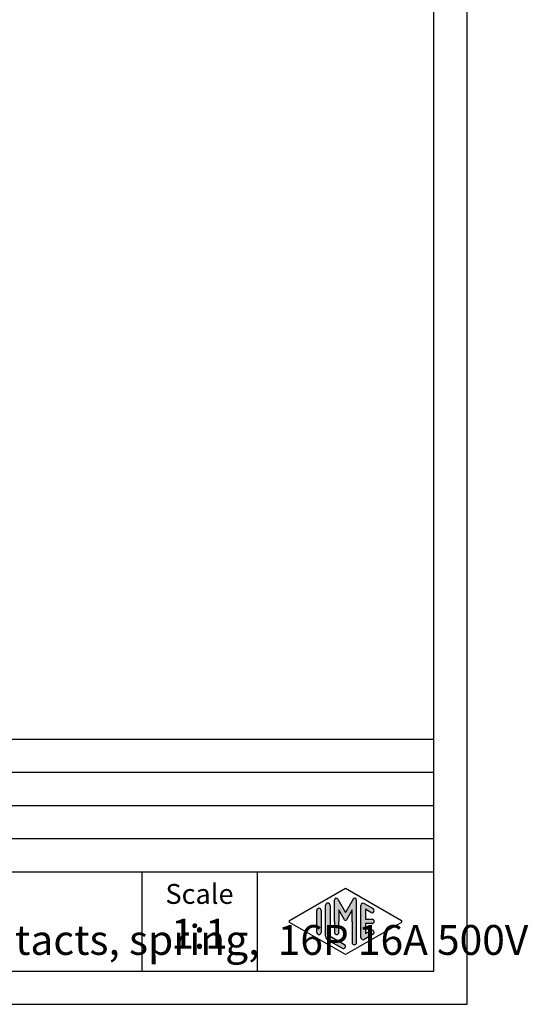
# Model space of a CAD drawing. Units: millimetres. Extents: x 0 to 219, y 0 to 297.
# Drawn here: x 143 to 219, y 0 to 149 of the extents above; entities that cross this region are included whole.
import ezdxf

# ---------------------------------------------------------------- set-up
doc = ezdxf.new("R2010")
doc.units = ezdxf.units.MM
doc.layers.add('1', color=7, linetype='Continuous')
doc.styles.add('CONVERTER_11', font='ARIAL.TTF', dxfattribs={"width": 1.2})
doc.styles.add('CONVERTER_12', font='ARIAL.TTF', dxfattribs={"width": 1.08})

# ---------------------------------------------------------------- blocks, each defined once
blk = doc.blocks.new('_formato_A4', base_point=(210, 0))
at = {"layer": '1', "linetype": 'Continuous'}
h = blk.add_hatch(color=7, dxfattribs=at)
edge = h.paths.add_edge_path()
edge.add_arc((189.0096340220759, 14.92250016016737), 0.3333333333333997, 0, 180)
edge.add_line((188.6763006887427, 14.92250016016737), (188.6763006887427, 10.27002114803258))
edge.add_arc((189.3429673554093, 10.2700211480327), 0.6666666666665719, 180.0000000000104, 240.0183606311601)
edge.add_line((189.009819053083, 9.692564090666906), (191.1763932042461, 8.442617464995806))
edge.add_arc((191.3429673554093, 8.731345993678701), 0.3333333333333567, 240.0183606311536, 420.0183606311494)
edge.add_line((191.5095415065725, 9.020074522361597), (189.3429673554093, 10.2700211480327))
edge.add_line((189.3429673554093, 10.2700211480327), (189.3429673554093, 14.92250016016737))
h = blk.add_hatch(color=7, dxfattribs=at)
edge = h.paths.add_edge_path()
edge.add_arc((193.078001142934, 15.73121731203457), 0.2649662124752865, 0, 149.9999999999716, ccw=False)
edge.add_line((193.3429673554093, 15.73121731203457), (193.3429673554093, 9.308269070601796))
edge.add_arc((193.0096340220761, 9.308269070601796), 0.3333333333333997, 180, 360, ccw=False)
edge.add_line((192.6763006887427, 9.308269070601796), (192.6763006887427, 12.5))
edge.add_line((192.6763006887427, 12.5), (192.6763006887427, 14.23205080756884))
edge.add_line((192.6763006887427, 14.23205080756884), (191.8206382560401, 12.75))
edge.add_arc((191.6763006887427, 12.83333333333326), 0.1666666666667336, 209.9999999999573, 330.00000000001825, ccw=False)
edge.add_line((191.5319631214452, 12.75), (190.6763006887427, 14.23205080756884))
edge.add_line((190.6763006887427, 14.23205080756884), (190.6763006887427, 12.5))
edge.add_line((190.6763006887427, 12.5), (190.6763006887427, 10.84758507263291))
edge.add_arc((190.3429673554093, 10.84758507263291), 0.3333333333333997, 180, 360, ccw=False)
edge.add_line((190.0096340220759, 10.84758507263291), (190.0096340220759, 12.5))
edge.add_line((190.0096340220759, 12.5), (190.0096340220759, 15.73121731203457))
edge.add_arc((190.2746002345513, 15.73121731203457), 0.26496621247531, 30.000000000016087, 180, ccw=False)
edge.add_line((190.5040677056994, 15.86370041827229), (191.6763006887427, 13.83333333333326))
edge.add_line((191.6763006887427, 13.83333333333326), (192.848533671786, 15.86370041827229))
h = blk.add_hatch(color=7, dxfattribs=at)
edge = h.paths.add_edge_path()
edge.add_arc((194.3429673554093, 14.92250016016737), 0.333333333333374, 60.01836063114968, 180)
edge.add_line((194.0096340220761, 14.92250016016737), (194.0096340220761, 10.07749983983263))
edge.add_arc((194.3429673554093, 10.07749983983263), 0.3333333333331723, 180, 299.9816393688503)
edge.add_line((194.5095415065725, 9.78877131114973), (195.8428748399058, 10.55800208038033))
edge.add_arc((195.6763006887427, 10.84673060906323), 0.333333333333303, 299.9816393688292, 479.9816393688407)
edge.add_line((195.5097265375795, 11.13545913774624), (194.6763006887427, 10.65463653264794))
edge.add_line((194.6763006887427, 10.65463653264794), (194.6763006887427, 12.16666666666663))
edge.add_line((194.6763006887427, 12.16666666666663), (195.6763006887427, 12.16666666666663))
edge.add_arc((195.6763006887427, 12.5), 0.3333333333333695, 270, 450)
edge.add_line((195.6763006887427, 12.83333333333326), (194.6763006887427, 12.83333333333326))
edge.add_line((194.6763006887427, 12.83333333333326), (194.6763006887427, 14.34536346735194))
edge.add_line((194.6763006887427, 14.34536346735194), (195.5097265375795, 13.86454086225376))
edge.add_arc((195.6763006887427, 14.15326939093666), 0.3333333333333755, 240.0183606311498, 420.0183606311606)
edge.add_line((195.8428748399058, 14.44199791961944), (194.5095415065725, 15.21122868885027))
h = blk.add_hatch(color=7, dxfattribs=at)
edge = h.paths.add_edge_path()
edge.add_arc((187.6763006887427, 14.15326939093666), 0.3333333333331723, 0, 180)
edge.add_line((187.3429673554093, 14.15326939093666), (187.3429673554093, 10.84673060906323))
edge.add_arc((187.6763006887427, 10.84673060906323), 0.3333333333334281, 180, 360)
edge.add_line((188.0096340220759, 10.84673060906323), (188.0096340220759, 11.0392519172633))
edge.add_line((188.0096340220759, 11.0392519172633), (188.0096340220759, 14.15326939093666))
at = {"layer": '1', "color": 7, "linetype": 'Continuous'}
for p, q in [((210, 0), (210, 297.0000000000001)), ((205, 4.99999999999989), (205, 292.0000000000001)), ((21, 40), (205, 40)), ((21, 35), (205, 35)), ((21, 30), (205, 30)), ((21, 25), (205, 25)), ((21, 20), (205, 20)), ((161, 20), (161, 5)), ((178.3526013774854, 20), (178.3526013774854, 5)), ((183.2598654136011, 12.64436426434133), (191.6763006887427, 17.5)), ((191.6763006887427, 17.5), (200.0927359638841, 12.64436426434133)), ((188.6763006887427, 10.27002114803258), (188.6763006887427, 14.92250016016737)), ((189.3429673554093, 14.92250016016737), (189.3429673554093, 10.2700211480327)), ((190.0096340220759, 12.5), (190.0096340220759, 15.73121731203457)), ((190.5040677056994, 15.86370041827229), (191.6763006887427, 13.83333333333326)), ((192.848533671786, 15.86370041827229), (191.6763006887427, 13.83333333333326)), ((193.3429673554093, 9.3082690706018), (193.3429673554093, 15.73121731203457)), ((194.0096340220761, 10.07749983983263), (194.0096340220761, 14.92250016016737)), ((194.5095415065725, 15.21122868885027), (195.8428748399058, 14.44199791961944)), ((187.3429673554093, 10.84673060906323), (187.3429673554093, 14.15326939093666)), ((188.0096340220759, 14.15326939093666), (188.0096340220759, 11.0392519172633)), ((190.6763006887427, 14.23205080756884), (190.6763006887427, 12.5)), ((191.5319631214452, 12.75), (190.6763006887427, 14.23205080756884)), ((192.6763006887427, 14.23205080756884), (191.8206382560401, 12.75)), ((192.6763006887427, 12.5), (192.6763006887427, 14.23205080756884)), ((194.6763006887427, 14.34536346735194), (194.6763006887427, 12.83333333333326)), ((195.5097265375795, 13.86454086225376), (194.6763006887427, 14.34536346735194)), ((191.6763006887427, 7.5), (183.2598654136011, 12.35563573565855)), ((190.0096340220759, 12.5), (190.0096340220759, 10.84758507263291)), ((190.6763006887427, 10.84758507263291), (190.6763006887427, 12.5)), ((200.0927359638841, 12.35563573565855), (191.6763006887427, 7.5)), ((192.6763006887427, 12.5), (192.6763006887427, 9.3082690706018)), ((194.6763006887427, 12.83333333333326), (195.6763006887427, 12.83333333333326)), ((194.6763006887427, 12.16666666666663), (194.6763006887427, 10.65463653264794)), ((195.6763006887427, 12.16666666666663), (194.6763006887427, 12.16666666666663)), ((188.0096340220759, 11.0392519172633), (188.0096340220759, 10.84673060906323)), ((195.8428748399058, 10.55800208038033), (194.5095415065725, 9.78877131114973)), ((194.6763006887427, 10.65463653264794), (195.5097265375795, 11.13545913774624)), ((191.1763932042461, 8.44261746499581), (189.009819053083, 9.69256409066691)), ((189.3429673554093, 10.2700211480327), (191.5095415065725, 9.0200745223616)), ((21, 4.99999999999989), (205, 4.99999999999989)), ((0, 0), (210, 0))]:
    blk.add_line(p, q, dxfattribs=at)
for centre, radius, start, end in [((189.0096340220759, 14.92250016016737), 0.3333333333333997, 0, 180), ((190.2746002345513, 15.73121731203457), 0.26496621247531, 30.00000000001614, 180), ((193.078001142934, 15.73121731203457), 0.2649662124752865, 0, 149.9999999999716), ((194.3429673554093, 14.92250016016737), 0.333333333333374, 60.01836063114968, 180), ((187.6763006887427, 14.15326939093666), 0.3333333333331723, 0, 180), ((195.6763006887427, 14.15326939093666), 0.3333333333333755, 240.0183606311498, 60.01836063116061), ((183.3431524891828, 12.5), 0.1666666666666407, 119.9816393689046, 240.0183606311158), ((191.6763006887427, 12.83333333333326), 0.1666666666667336, 209.9999999999573, 330.0000000000182), ((195.6763006887427, 12.5), 0.3333333333333695, 270, 90), ((200.0094488883026, 12.5), 0.1666666666666444, 299.9816393688249, 60.01836063115461), ((187.6763006887427, 10.84673060906323), 0.3333333333334281, 180, 0), ((190.3429673554093, 10.84758507263291), 0.3333333333333997, 180, 0), ((195.6763006887427, 10.84673060906323), 0.333333333333303, 299.9816393688292, 119.9816393688407), ((189.3429673554093, 10.2700211480327), 0.6666666666665719, 180.0000000000104, 240.0183606311601), ((191.3429673554093, 8.7313459936787), 0.3333333333333567, 240.0183606311536, 60.01836063114937), ((193.0096340220761, 9.3082690706018), 0.3333333333333997, 180, 0), ((194.3429673554093, 10.07749983983263), 0.3333333333331723, 180, 299.9816393688503)]:
    blk.add_arc(centre, radius, start, end, dxfattribs=at)
at = {"layer": '1', "color": 7, "insert": (169.6763006887427, 16.26063942075598), "char_height": 3, "attachment_point": 5, "line_spacing_factor": 1.32052821128451, "style": 'CONVERTER_11'}
blk.add_mtext('Scale', dxfattribs=at)
blk = doc.blocks.new('A4', base_point=(210, 0))
at = {"layer": '1'}
blk.add_blockref('_formato_A4', (210, 0), dxfattribs=at)

msp = doc.modelspace()

# ---------------------------------------------------------------- block references
msp.add_blockref('A4', (210, 0))

# ---------------------------------------------------------------- texts
at = {"layer": '1', "color": 7, "char_height": 4.5}
for s, insert, attachment_point, line_spacing_factor, style in [('CSHM 16 S\\PSQUICH male insert, silver contacts, spring,  16P 16A 500V', (55.27630068874271, 12.5), 4, 0.90036014405762, 'CONVERTER_12'), ('1:1', (169.6763006887427, 10.06063942075605), 5, 1.32052821128451, 'CONVERTER_11')]:
    msp.add_mtext(s, dxfattribs=dict(at, insert=insert, attachment_point=attachment_point, line_spacing_factor=line_spacing_factor, style=style))

doc.saveas('drawing.dxf')
